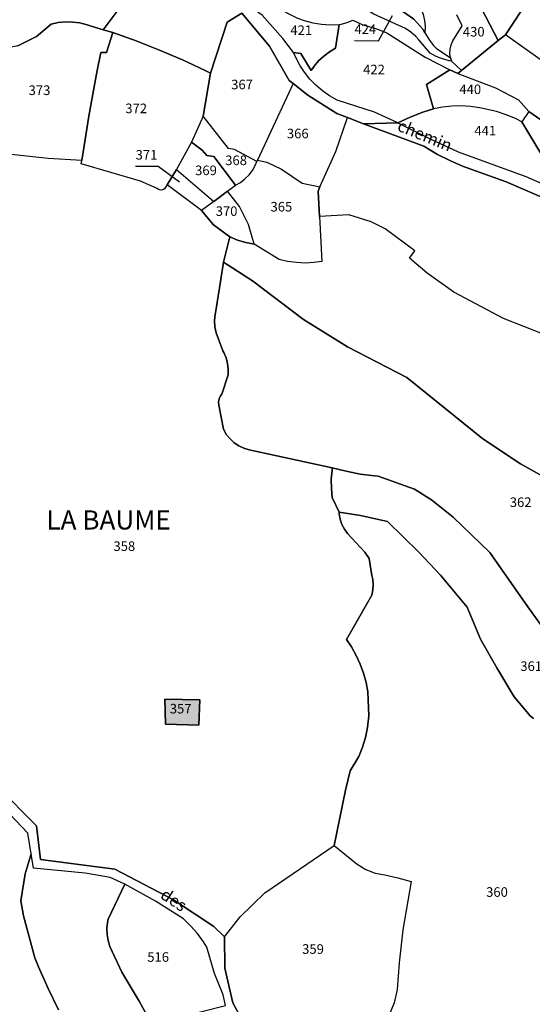
# Model space of a CAD drawing. Units: metres. Extents: x 1031564 to 1037216, y 6311527 to 6315982.
# Drawn here: x 1034669 to 1034776, y 6314131 to 6314337 of the extents above; entities that cross this region are included whole.
import ezdxf
from ezdxf.enums import TextEntityAlignment as Align

# ---------------------------------------------------------------- set-up
doc = ezdxf.new("R2010")
doc.units = ezdxf.units.M
for name, color, linetype in [('ig_cad_bati_dur', 152, 'CONTINUOUS'), ('ig_cad_bati_dur_hach', 24, 'CONTINUOUS'), ('ig_cad_fleche_de_rattachement', 3, 'CONTINUOUS'), ('ig_cad_lieudit', 7, 'ByLayer'), ('ig_cad_lieudit_texte', 210, 'CONTINUOUS'), ('ig_cad_nom_voie', 8, 'CONTINUOUS'), ('ig_cad_parcel', 3, 'CONTINUOUS'), ('ig_cad_parcel_num', 3, 'CONTINUOUS')]:
    doc.layers.add(name, color=color, linetype=linetype)
doc.styles.add('Times New Roman', font='times.ttf')

msp = doc.modelspace()

# ---------------------------------------------------------------- hatches: boundary and pattern name
at = {"layer": 'ig_cad_bati_dur_hach'}
msp.add_hatch(color=256, dxfattribs=at).paths.add_polyline_path([(1034699.42, 6314189.71), (1034706.39, 6314189.51), (1034706.61, 6314194.77), (1034699.32, 6314194.97)])

# ---------------------------------------------------------------- linework, layer by layer
at = {"layer": 'ig_cad_bati_dur'}
msp.add_lwpolyline([(1034699.42, 6314189.71), (1034706.39, 6314189.51), (1034706.61, 6314194.77), (1034699.32, 6314194.97)], close=True, dxfattribs=at)
at = {"layer": 'ig_cad_fleche_de_rattachement'}
for points in [[(1034738.89, 6314332.56), (1034743.92, 6314332.53), (1034746.84, 6314337.78)], [(1034693.17, 6314306.32), (1034697.87, 6314306.29), (1034702.37, 6314303.02)]]:
    msp.add_lwpolyline(points, dxfattribs=at)
at = {"layer": 'ig_cad_lieudit'}
for points in [[(1034668.6, 6314331.48), (1034672.47, 6314333.41), (1034675.54, 6314335.99), (1034677.02, 6314336.32), (1034678.54, 6314336.45), (1034680.06, 6314336.44), (1034681.56, 6314336.24), (1034683.04, 6314335.88), (1034683.91, 6314335.58), (1034686.38, 6314334.84), (1034688.43, 6314334.22), (1034693.33, 6314332.48), (1034698.19, 6314330.58), (1034702.97, 6314328.53), (1034707.68, 6314326.33), (1034708.81, 6314325.77), (1034712.28, 6314336.42), (1034715.34, 6314338.32), (1034721.13, 6314331.38), (1034725.25, 6314324.23), (1034726.1, 6314323.58), (1034729.19, 6314321.17), (1034735.23, 6314317.36), (1034737.41, 6314316.48), (1034740.75, 6314315.15), (1034747.98, 6314315.4), (1034750.55, 6314316.57), (1034753.19, 6314317.58), (1034755.42, 6314318.29), (1034753.97, 6314323.4), (1034758.84, 6314326.42), (1034760.51, 6314325.71), (1034761.28, 6314326.33), (1034768.94, 6314332.56), (1034770.42, 6314333.77), (1034773.79, 6314338.83)], [(1034778.19, 6314299.75), (1034770.56, 6314303.04), (1034761.45, 6314306.29), (1034758.82, 6314307.47), (1034756.27, 6314308.79), (1034753.37, 6314310.53), (1034740.75, 6314315.15), (1034737.41, 6314316.48), (1034735.23, 6314317.36), (1034729.19, 6314321.17), (1034726.1, 6314323.58), (1034725.25, 6314324.23), (1034721.13, 6314331.38), (1034715.34, 6314338.32), (1034712.28, 6314336.42), (1034708.81, 6314325.77), (1034707.68, 6314326.33), (1034702.97, 6314328.53), (1034698.19, 6314330.58), (1034693.33, 6314332.48), (1034688.43, 6314334.22), (1034686.38, 6314334.84), (1034683.91, 6314335.58), (1034683.04, 6314335.88), (1034681.56, 6314336.24), (1034680.06, 6314336.44), (1034678.54, 6314336.45), (1034677.02, 6314336.32), (1034675.54, 6314335.99), (1034672.47, 6314333.41), (1034668.6, 6314331.48)], [(1034773.79, 6314338.83), (1034770.42, 6314333.77), (1034768.94, 6314332.56), (1034761.28, 6314326.33), (1034760.51, 6314325.71), (1034758.84, 6314326.42), (1034753.97, 6314323.4), (1034755.42, 6314318.29), (1034753.19, 6314317.58), (1034750.55, 6314316.57), (1034747.98, 6314315.4), (1034740.75, 6314315.15), (1034753.37, 6314310.53), (1034756.27, 6314308.79), (1034758.82, 6314307.47), (1034761.45, 6314306.29), (1034770.56, 6314303.04), (1034778.19, 6314299.75)], [(1034664.41, 6314176.58), (1034672.5, 6314168.49), (1034673.3, 6314161.41), (1034688.87, 6314159.41), (1034701.07, 6314153), (1034709.5, 6314147.46), (1034711.78, 6314145.27), (1034711.83, 6314138.74), (1034713.47, 6314131.5), (1034715.39, 6314128)], [(1034715.39, 6314128), (1034713.47, 6314131.5), (1034711.83, 6314138.74), (1034711.78, 6314145.27), (1034709.5, 6314147.46), (1034701.07, 6314153), (1034688.87, 6314159.41), (1034673.3, 6314161.41), (1034672.5, 6314168.49), (1034664.41, 6314176.58)]]:
    msp.add_lwpolyline(points, dxfattribs=at)
at = {"layer": 'ig_cad_parcel'}
for points in [[(1034739.05, 6314344.24), (1034738.47, 6314344.97), (1034738.1, 6314346.4), (1034736.53, 6314349.23), (1034736.31, 6314351.97), (1034736.88, 6314354.86), (1034739.34, 6314352.72), (1034741.58, 6314348.94), (1034752.99, 6314338.78), (1034753.26, 6314337.99), (1034753.56, 6314336.75), (1034753.68, 6314335.48), (1034753.63, 6314334.21), (1034753.2, 6314334.93), (1034751.33, 6314337.06), (1034746.48, 6314340.37), (1034745.37, 6314340.2)], [(1034770.42, 6314333.77), (1034773.79, 6314338.83), (1034774.77, 6314340.28), (1034776.34, 6314342.62), (1034777.04, 6314343.66), (1034780.2, 6314348.43), (1034780.6, 6314349.04), (1034789.31, 6314343.06), (1034795.34, 6314338.35), (1034803.04, 6314335.93), (1034801.48, 6314333.72), (1034802.97, 6314332.68), (1034804.11, 6314331.89), (1034799.52, 6314325.19), (1034789.01, 6314322.53), (1034788.03, 6314321.25)], [(1034759.17, 6314328.27), (1034758.67, 6314328.36), (1034757.3, 6314328.73), (1034755.98, 6314329.25), (1034754.74, 6314329.94), (1034752.33, 6314332.74), (1034751.71, 6314333.39), (1034750.67, 6314334.29), (1034749.53, 6314335.06), (1034742.92, 6314338.07), (1034736.75, 6314341.87), (1034739.05, 6314344.24), (1034745.37, 6314340.2), (1034746.48, 6314340.37), (1034751.33, 6314337.06), (1034753.2, 6314334.93), (1034753.63, 6314334.21), (1034754.42, 6314332.88), (1034755.36, 6314331.64), (1034755.94, 6314330.98), (1034758.94, 6314328.96)], [(1034726.13, 6314330.09), (1034723.93, 6314333.02), (1034719.59, 6314337.88), (1034717.04, 6314339.68), (1034717.37, 6314342.17), (1034726.98, 6314337.22), (1034728.4, 6314336.73), (1034730.18, 6314336.27), (1034731.99, 6314335.99), (1034733.83, 6314335.87), (1034735.67, 6314335.92), (1034734.93, 6314330.98), (1034733.67, 6314330.23), (1034732.48, 6314329.34), (1034731.41, 6314328.32), (1034730.45, 6314327.19), (1034729.85, 6314326.31), (1034727.66, 6314329.86)], [(1034718.61, 6314307.55), (1034718.48, 6314307.27), (1034713.85, 6314309.8), (1034712.6, 6314310.03), (1034707.29, 6314316.75), (1034708.81, 6314325.77), (1034712.28, 6314336.42), (1034715.34, 6314338.32), (1034721.13, 6314331.38), (1034725.25, 6314324.23), (1034726.1, 6314323.58)], [(1034726.13, 6314330.09), (1034727.66, 6314329.86), (1034729.85, 6314326.31), (1034730.45, 6314327.19), (1034731.41, 6314328.32), (1034732.48, 6314329.34), (1034733.67, 6314330.23), (1034734.93, 6314330.98), (1034735.67, 6314335.92), (1034736.15, 6314335.99), (1034737.4, 6314336.34), (1034738.58, 6314336.85), (1034740.61, 6314335.88), (1034741.66, 6314335.61), (1034743.69, 6314334.97), (1034745.65, 6314334.16), (1034753.69, 6314329.07), (1034758.84, 6314326.42), (1034753.97, 6314323.4), (1034755.42, 6314318.29), (1034753.19, 6314317.58), (1034750.55, 6314316.57), (1034747.98, 6314315.4), (1034743.11, 6314317.58), (1034735.26, 6314320.12), (1034733.69, 6314321.01), (1034732.21, 6314322.07), (1034730.84, 6314323.24), (1034729.59, 6314324.53), (1034728.45, 6314325.94), (1034727.47, 6314327.45), (1034726.63, 6314329.05), (1034726.24, 6314329.95)], [(1034681.94, 6314307.5), (1034683.44, 6314316.74), (1034685.09, 6314325.95), (1034685.89, 6314330.09), (1034687.1, 6314330.06), (1034688.43, 6314334.22), (1034693.33, 6314332.48), (1034698.19, 6314330.58), (1034702.97, 6314328.53), (1034707.68, 6314326.33), (1034708.81, 6314325.77), (1034707.29, 6314316.75), (1034704.86, 6314311.35), (1034701.74, 6314305.63), (1034699.77, 6314302.41), (1034699.24, 6314301.56), (1034698.84, 6314301.37), (1034698.4, 6314301.33), (1034697.97, 6314301.45), (1034697.67, 6314301.68), (1034694.23, 6314303.21), (1034681.83, 6314306.83)], [(1034775.31, 6314317.77), (1034773.84, 6314315.61), (1034772.53, 6314316.26), (1034770.56, 6314317.05), (1034768.55, 6314317.71), (1034765.07, 6314318.52), (1034763.15, 6314318.81), (1034761.21, 6314318.93), (1034759.27, 6314318.89), (1034757.32, 6314318.67), (1034755.42, 6314318.29), (1034753.97, 6314323.4), (1034758.84, 6314326.42), (1034760.51, 6314325.71), (1034768.37, 6314322.69), (1034773.18, 6314320.19)], [(1034718.61, 6314307.55), (1034720.59, 6314307.16), (1034723.63, 6314305.68), (1034727.99, 6314302.75), (1034731.67, 6314301.98), (1034734.99, 6314309.42), (1034737.41, 6314316.48), (1034735.23, 6314317.36), (1034729.19, 6314321.17), (1034726.1, 6314323.58)], [(1034782.34, 6314300.81), (1034781.29, 6314303.16), (1034773.84, 6314315.61), (1034772.53, 6314316.26), (1034770.56, 6314317.05), (1034768.55, 6314317.71), (1034765.07, 6314318.52), (1034763.15, 6314318.81), (1034761.21, 6314318.93), (1034759.27, 6314318.89), (1034757.32, 6314318.67), (1034755.42, 6314318.29), (1034753.19, 6314317.58), (1034750.55, 6314316.57), (1034747.98, 6314315.4), (1034754.86, 6314311.95), (1034760.58, 6314309.29), (1034774.71, 6314304.17)], [(1034714.03, 6314302.37), (1034715.08, 6314302.94), (1034716.03, 6314303.66), (1034716.88, 6314304.5), (1034717.6, 6314305.44), (1034718.17, 6314306.49), (1034718.48, 6314307.27), (1034713.85, 6314309.8), (1034712.6, 6314310.03), (1034707.29, 6314316.75), (1034704.86, 6314311.35), (1034707.06, 6314309.69), (1034708.07, 6314308.57), (1034709.5, 6314308.34)], [(1034712.38, 6314301.11), (1034714.03, 6314302.37), (1034709.5, 6314308.34), (1034708.07, 6314308.57), (1034707.06, 6314309.69), (1034704.86, 6314311.35), (1034701.74, 6314305.63), (1034709.53, 6314298.93)], [(1034731.59, 6314295.82), (1034732.07, 6314286.39), (1034730.44, 6314286.17), (1034728.6, 6314286.08), (1034726.76, 6314286.18), (1034724.93, 6314286.43), (1034723.14, 6314286.85), (1034717.96, 6314289.99), (1034716.76, 6314294.15), (1034714.87, 6314297.91), (1034712.38, 6314301.11), (1034714.03, 6314302.37), (1034715.08, 6314302.94), (1034716.03, 6314303.66), (1034716.88, 6314304.5), (1034717.6, 6314305.44), (1034718.17, 6314306.49), (1034718.48, 6314307.27), (1034718.61, 6314307.55), (1034720.59, 6314307.16), (1034723.63, 6314305.68), (1034727.99, 6314302.75), (1034731.67, 6314301.98), (1034731.28, 6314301.12)], [(1034706.97, 6314297.09), (1034699.77, 6314302.41), (1034701.74, 6314305.63), (1034709.53, 6314298.93)], [(1034706.97, 6314297.09), (1034709.47, 6314294.07), (1034712.89, 6314291.52), (1034714.45, 6314290.89), (1034716.18, 6314290.37), (1034717.96, 6314289.99), (1034716.76, 6314294.15), (1034714.87, 6314297.91), (1034712.38, 6314301.11), (1034709.53, 6314298.93)], [(1034699.32, 6314194.97), (1034706.61, 6314194.77), (1034706.39, 6314189.51), (1034699.42, 6314189.71)], [(1034699.32, 6314194.97), (1034706.61, 6314194.77), (1034706.39, 6314189.51), (1034699.42, 6314189.71)], [(1034711.78, 6314145.27), (1034715.04, 6314149.48), (1034720.2, 6314154.47), (1034734.69, 6314164.34), (1034739.43, 6314160.45), (1034741.25, 6314159.36), (1034743.22, 6314158.55), (1034745.21, 6314158.22), (1034747.98, 6314157.58), (1034750.71, 6314156.8), (1034749.01, 6314146.7), (1034748.26, 6314139.86), (1034747.83, 6314134.23), (1034747.19, 6314131.45), (1034745.67, 6314127.74), (1034742.1, 6314121.67), (1034740.73, 6314118.47), (1034737.96, 6314114.04), (1034730.46, 6314116.86), (1034723.26, 6314120.76), (1034719.37, 6314123.72), (1034715.39, 6314128), (1034713.47, 6314131.5), (1034711.83, 6314138.74)], [(1034690.93, 6314156.26), (1034687.46, 6314148.98), (1034687.32, 6314148.26), (1034687.19, 6314147), (1034687.23, 6314145.74), (1034687.44, 6314144.48), (1034687.82, 6314143.27), (1034690.33, 6314137.92), (1034693.91, 6314131.82), (1034696.57, 6314127), (1034711.99, 6314130.92), (1034711.45, 6314133.14), (1034709.64, 6314137.58), (1034708.08, 6314143.08), (1034707.34, 6314144.24), (1034706.08, 6314145.94), (1034704.7, 6314147.53), (1034703.19, 6314149.02), (1034697.31, 6314152.75)]]:
    msp.add_lwpolyline(points, close=True, dxfattribs=at)
for points in [[(1034763.75, 6314342.53), (1034768.94, 6314332.56), (1034761.28, 6314326.33), (1034759.17, 6314328.27), (1034758.94, 6314328.96), (1034758.82, 6314329.86), (1034758.86, 6314330.77), (1034759.07, 6314331.65), (1034759.44, 6314332.48), (1034761.4, 6314335.67), (1034760.28, 6314337.97)], [(1034773.79, 6314338.83), (1034770.42, 6314333.77), (1034768.94, 6314332.56), (1034763.75, 6314342.53)], [(1034689.93, 6314339.52), (1034686.38, 6314334.84), (1034683.91, 6314335.58), (1034683.04, 6314335.88), (1034681.56, 6314336.24), (1034680.06, 6314336.44), (1034678.54, 6314336.45), (1034677.02, 6314336.32), (1034675.54, 6314335.99), (1034672.47, 6314333.41), (1034668.6, 6314331.48), (1034663.12, 6314330.4), (1034652.68, 6314330.11), (1034643.07, 6314328.27), (1034631.28, 6314326.89), (1034625.64, 6314329.02), (1034616.26, 6314329.73), (1034609.91, 6314335.39), (1034610.41, 6314338.11)], [(1034715.34, 6314338.32), (1034712.28, 6314336.42), (1034708.81, 6314325.77), (1034707.68, 6314326.33), (1034702.97, 6314328.53), (1034698.19, 6314330.58), (1034693.33, 6314332.48), (1034688.43, 6314334.22), (1034686.38, 6314334.84), (1034689.93, 6314339.52)], [(1034668.6, 6314331.48), (1034672.47, 6314333.41), (1034675.54, 6314335.99), (1034677.02, 6314336.32), (1034678.54, 6314336.45), (1034680.06, 6314336.44), (1034681.56, 6314336.24), (1034683.04, 6314335.88), (1034683.91, 6314335.58), (1034686.38, 6314334.84), (1034688.43, 6314334.22), (1034687.1, 6314330.06), (1034685.89, 6314330.09), (1034685.09, 6314325.95), (1034683.44, 6314316.74), (1034681.94, 6314307.5), (1034674.89, 6314307.9), (1034666.57, 6314308.84)], [(1034726.98, 6314337.22), (1034728.4, 6314336.73), (1034730.18, 6314336.27), (1034731.99, 6314335.99), (1034733.83, 6314335.87), (1034735.67, 6314335.92), (1034736.15, 6314335.99), (1034737.4, 6314336.34), (1034738.58, 6314336.85), (1034740.61, 6314335.88), (1034741.66, 6314335.61), (1034743.69, 6314334.97), (1034745.65, 6314334.16), (1034753.69, 6314329.07), (1034758.84, 6314326.42), (1034760.51, 6314325.71), (1034761.28, 6314326.33), (1034759.17, 6314328.27), (1034758.67, 6314328.36), (1034757.3, 6314328.73), (1034755.98, 6314329.25), (1034754.74, 6314329.94), (1034752.33, 6314332.74), (1034751.71, 6314333.39), (1034750.67, 6314334.29), (1034749.53, 6314335.06), (1034742.92, 6314338.07)], [(1034753.26, 6314337.99), (1034753.56, 6314336.75), (1034753.68, 6314335.48), (1034753.63, 6314334.21), (1034754.42, 6314332.88), (1034755.36, 6314331.64), (1034755.94, 6314330.98), (1034758.94, 6314328.96), (1034758.82, 6314329.86), (1034758.86, 6314330.77), (1034759.07, 6314331.65), (1034759.44, 6314332.48), (1034761.4, 6314335.67), (1034760.28, 6314337.97)], [(1034788.03, 6314321.25), (1034770.42, 6314333.77), (1034768.94, 6314332.56), (1034761.28, 6314326.33), (1034760.51, 6314325.71), (1034768.37, 6314322.69), (1034773.18, 6314320.19), (1034775.31, 6314317.77), (1034777.81, 6314316.03)], [(1034777.81, 6314316.03), (1034775.31, 6314317.77), (1034773.84, 6314315.61), (1034781.29, 6314303.16)], [(1034778.54, 6314271.17), (1034770.02, 6314274.52), (1034759.64, 6314279.97), (1034754.07, 6314283.99), (1034750.42, 6314287.12), (1034751.51, 6314288.63), (1034745.32, 6314293.19), (1034742.42, 6314294.67), (1034737.73, 6314296.17), (1034731.59, 6314295.82), (1034731.28, 6314301.12), (1034731.67, 6314301.98), (1034734.99, 6314309.42), (1034737.41, 6314316.48), (1034740.75, 6314315.15), (1034753.37, 6314310.53), (1034756.27, 6314308.79), (1034758.82, 6314307.47), (1034761.45, 6314306.29), (1034770.56, 6314303.04), (1034778.19, 6314299.75)], [(1034664.41, 6314176.58), (1034672.5, 6314168.49), (1034673.3, 6314161.41), (1034688.87, 6314159.41), (1034701.07, 6314153), (1034709.5, 6314147.46), (1034711.78, 6314145.27), (1034715.04, 6314149.48), (1034720.2, 6314154.47), (1034734.69, 6314164.34), (1034737.03, 6314175.91), (1034738.02, 6314179.99), (1034739.84, 6314182.98), (1034740.59, 6314184.93), (1034741.18, 6314186.94), (1034741.61, 6314188.99), (1034741.9, 6314191.45), (1034741.68, 6314196.48), (1034741.32, 6314198.45), (1034740.8, 6314200.38), (1034740.12, 6314202.27), (1034739.28, 6314204.09), (1034738.3, 6314205.84), (1034737.2, 6314207.43), (1034742.51, 6314216.66), (1034742.75, 6314217.75), (1034742.82, 6314218.86), (1034742.72, 6314219.96), (1034742.53, 6314220.76), (1034741.99, 6314224.31), (1034741.08, 6314225.65), (1034737.45, 6314229.57), (1034736.79, 6314230.48), (1034736.27, 6314231.47), (1034735.91, 6314232.53), (1034735.7, 6314233.64), (1034735.68, 6314233.99), (1034734.26, 6314237.09), (1034734.08, 6314238.99), (1034734.06, 6314240.9), (1034734.21, 6314242.81), (1034734.27, 6314243.3), (1034716.92, 6314247.05), (1034715.81, 6314247.4), (1034714.77, 6314247.9), (1034713.8, 6314248.53), (1034712.93, 6314249.31), (1034712.2, 6314250.21), (1034711.51, 6314251.39), (1034710.55, 6314256.37), (1034710.5, 6314257.04), (1034710.63, 6314257.7), (1034710.91, 6314258.32), (1034711.21, 6314258.69), (1034712.49, 6314262.68), (1034712.52, 6314263.89), (1034712.39, 6314265.1), (1034712.09, 6314266.27), (1034711.62, 6314267.39), (1034711.43, 6314267.75), (1034709.98, 6314271.52), (1034709.74, 6314272.77), (1034709.67, 6314274.05), (1034709.77, 6314275.32), (1034710.02, 6314276.52), (1034710.9, 6314282.23), (1034711.56, 6314286.27), (1034712.89, 6314291.52), (1034709.47, 6314294.07), (1034706.97, 6314297.09), (1034699.77, 6314302.41), (1034699.24, 6314301.56), (1034698.84, 6314301.37), (1034698.4, 6314301.33), (1034697.97, 6314301.45), (1034697.67, 6314301.68), (1034694.23, 6314303.21), (1034681.83, 6314306.83), (1034681.94, 6314307.5), (1034674.89, 6314307.9), (1034666.57, 6314308.84)], [(1034778.54, 6314271.17), (1034770.02, 6314274.52), (1034759.64, 6314279.97), (1034754.07, 6314283.99), (1034750.42, 6314287.12), (1034751.51, 6314288.63), (1034745.32, 6314293.19), (1034742.42, 6314294.67), (1034737.73, 6314296.17), (1034731.59, 6314295.82), (1034732.07, 6314286.39), (1034730.44, 6314286.17), (1034728.6, 6314286.08), (1034726.76, 6314286.18), (1034724.93, 6314286.43), (1034723.14, 6314286.85), (1034717.96, 6314289.99), (1034716.18, 6314290.37), (1034714.45, 6314290.89), (1034712.89, 6314291.52), (1034711.56, 6314286.27), (1034717.6, 6314282.39), (1034728.25, 6314274.26), (1034737.47, 6314268.57), (1034749.85, 6314262.18), (1034765.7, 6314249.36), (1034773.61, 6314244.14), (1034784.62, 6314237.92)], [(1034784.62, 6314237.92), (1034773.61, 6314244.14), (1034765.7, 6314249.36), (1034749.85, 6314262.18), (1034737.47, 6314268.57), (1034728.25, 6314274.26), (1034717.6, 6314282.39), (1034711.56, 6314286.27), (1034710.9, 6314282.23), (1034710.02, 6314276.52), (1034709.77, 6314275.32), (1034709.67, 6314274.05), (1034709.74, 6314272.77), (1034709.98, 6314271.52), (1034711.43, 6314267.75), (1034711.62, 6314267.39), (1034712.09, 6314266.27), (1034712.39, 6314265.1), (1034712.52, 6314263.89), (1034712.49, 6314262.68), (1034711.21, 6314258.69), (1034710.91, 6314258.32), (1034710.63, 6314257.7), (1034710.5, 6314257.04), (1034710.55, 6314256.37), (1034711.51, 6314251.39), (1034712.2, 6314250.21), (1034712.93, 6314249.31), (1034713.8, 6314248.53), (1034714.77, 6314247.9), (1034715.81, 6314247.4), (1034716.92, 6314247.05), (1034734.27, 6314243.3), (1034737.17, 6314242.55), (1034740.12, 6314241.99), (1034743.09, 6314241.59), (1034743.87, 6314241.51), (1034751.43, 6314238.81), (1034755.01, 6314236.56), (1034759.49, 6314232.98), (1034767.16, 6314225.58), (1034775.14, 6314214.21), (1034783.24, 6314202.96)], [(1034783.24, 6314202.96), (1034775.14, 6314214.21), (1034767.16, 6314225.58), (1034759.49, 6314232.98), (1034755.01, 6314236.56), (1034751.43, 6314238.81), (1034743.87, 6314241.51), (1034743.09, 6314241.59), (1034740.12, 6314241.99), (1034737.17, 6314242.55), (1034734.27, 6314243.3), (1034734.21, 6314242.81), (1034734.06, 6314240.9), (1034734.08, 6314238.99), (1034734.26, 6314237.09), (1034735.68, 6314233.99), (1034740.16, 6314233.31), (1034745.81, 6314232.04), (1034752.31, 6314225.65), (1034756.84, 6314220.84), (1034762.47, 6314214.13), (1034765.24, 6314207.5), (1034768.63, 6314201.51), (1034772.29, 6314195.39), (1034775.57, 6314191.42), (1034776.29, 6314190.88)], [(1034776.29, 6314190.88), (1034775.57, 6314191.42), (1034772.29, 6314195.39), (1034768.63, 6314201.51), (1034765.24, 6314207.5), (1034762.47, 6314214.13), (1034756.84, 6314220.84), (1034752.31, 6314225.65), (1034745.81, 6314232.04), (1034740.16, 6314233.31), (1034735.68, 6314233.99), (1034735.7, 6314233.64), (1034735.91, 6314232.53), (1034736.27, 6314231.47), (1034736.79, 6314230.48), (1034737.45, 6314229.57), (1034741.08, 6314225.65), (1034741.99, 6314224.31), (1034742.53, 6314220.76), (1034742.72, 6314219.96), (1034742.82, 6314218.86), (1034742.75, 6314217.75), (1034742.51, 6314216.66), (1034737.2, 6314207.43), (1034738.3, 6314205.84), (1034739.28, 6314204.09), (1034740.12, 6314202.27), (1034740.8, 6314200.38), (1034741.32, 6314198.45), (1034741.68, 6314196.48), (1034741.9, 6314191.45), (1034741.61, 6314188.99), (1034741.18, 6314186.94), (1034740.59, 6314184.93), (1034739.84, 6314182.98), (1034738.02, 6314179.99), (1034737.03, 6314175.91), (1034734.69, 6314164.34), (1034739.43, 6314160.45), (1034741.25, 6314159.36), (1034743.22, 6314158.55), (1034745.21, 6314158.22), (1034747.98, 6314157.58), (1034750.71, 6314156.8), (1034749.01, 6314146.7), (1034748.26, 6314139.86), (1034747.83, 6314134.23), (1034747.19, 6314131.45), (1034745.67, 6314127.74)], [(1034677.05, 6314130.01), (1034674.9, 6314134.45), (1034672.91, 6314138.98), (1034672.14, 6314140.86), (1034669.75, 6314149.69), (1034669.19, 6314152.78), (1034670.12, 6314158.43), (1034671.36, 6314162.63), (1034670.67, 6314166.9), (1034660.61, 6314177.44), (1034655.11, 6314182.71), (1034654.34, 6314183.21), (1034656.21, 6314166.66), (1034656.41, 6314160.05), (1034656.39, 6314137.27), (1034657.06, 6314132.07), (1034657.79, 6314129.07)], [(1034696.57, 6314127), (1034693.91, 6314131.82), (1034690.33, 6314137.92), (1034687.82, 6314143.27), (1034687.44, 6314144.48), (1034687.23, 6314145.74), (1034687.19, 6314147), (1034687.32, 6314148.26), (1034687.46, 6314148.98), (1034690.93, 6314156.26), (1034687.9, 6314157.65), (1034682.67, 6314158.6), (1034671.86, 6314159.59), (1034671.36, 6314162.63), (1034670.12, 6314158.43), (1034669.19, 6314152.78), (1034669.75, 6314149.69), (1034672.14, 6314140.86), (1034672.91, 6314138.98), (1034674.9, 6314134.45), (1034677.05, 6314130.01)]]:
    msp.add_lwpolyline(points, dxfattribs=at)

# ---------------------------------------------------------------- texts
at = {"layer": 'ig_cad_lieudit_texte', "style": 'Times New Roman'}
msp.add_text('LA BAUME', height=4, dxfattribs=at).set_placement((1034674.55, 6314229.14), align=Align.BOTTOM_LEFT)
at = {"layer": 'ig_cad_nom_voie', "style": 'Times New Roman'}
for s, rotation, p in [('chemin', 337.7, (1034747.35, 6314313.12)), ('des', 326.4, (1034697.7, 6314152.86))]:
    msp.add_text(s, height=2.5, rotation=rotation, dxfattribs=at).set_placement(p, align=Align.BOTTOM_LEFT)
at = {"layer": 'ig_cad_parcel_num', "style": 'Times New Roman'}
for s, p in [('421', (1034725.51, 6314333.11)), ('424', (1034738.89, 6314333.31)), ('430', (1034761.54, 6314332.79)), ('422', (1034740.71, 6314324.9)), ('367', (1034713.14, 6314321.76)), ('373', (1034670.83, 6314320.56)), ('440', (1034760.81, 6314320.76)), ('372', (1034691.03, 6314316.77)), ('366', (1034724.78, 6314311.52)), ('441', (1034763.95, 6314312.12)), ('371', (1034693.18, 6314307.07)), ('368', (1034711.9, 6314305.92)), ('369', (1034705.61, 6314303.82)), ('370', (1034709.91, 6314295.3)), ('365', (1034721.36, 6314296.22)), ('362', (1034771.34, 6314234.47)), ('358', (1034688.55, 6314225.29)), ('361', (1034773.54, 6314200.21)), ('357', (1034700.32, 6314191.33)), ('360', (1034766.4, 6314153.01)), ('359', (1034727.97, 6314141.1)), ('516', (1034695.62, 6314139.43))]:
    msp.add_text(s, height=2, dxfattribs=at).set_placement(p, align=Align.BOTTOM_LEFT)

doc.saveas('drawing.dxf')
